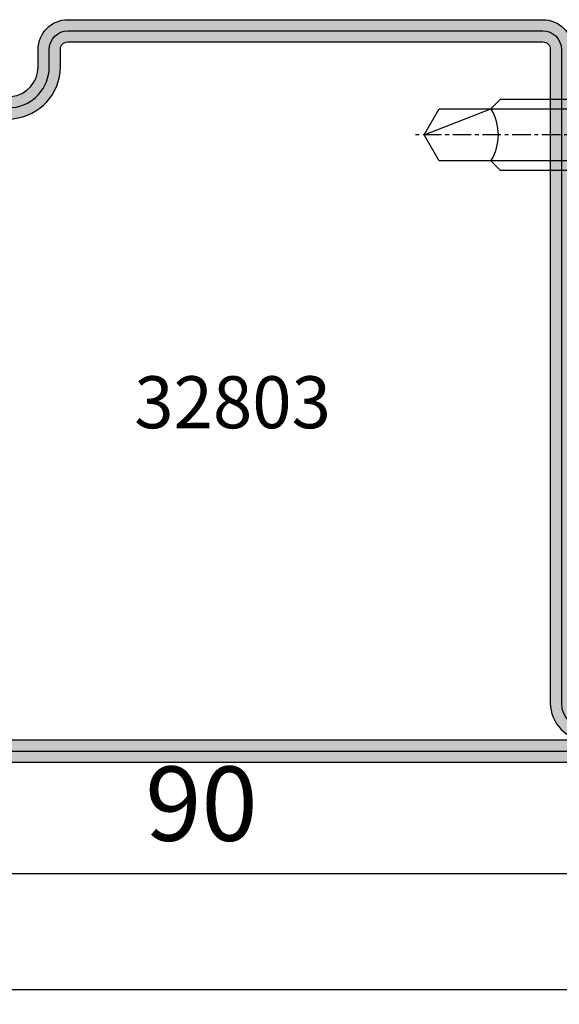
# Model space of a CAD drawing. Units: millimetres. Extents: x 1638 to 11937, y 1412 to 4679.
# Drawn here: x 3119 to 3155, y 2668 to 2735 of the extents above; entities that cross this region are included whole.
import ezdxf

# ---------------------------------------------------------------- set-up
doc = ezdxf.new("R2010")
doc.units = ezdxf.units.MM
doc.linetypes.add('CENTER', pattern=[2, 1.25, -0.25, 0.25, -0.25])
for name, color, linetype in [('BC_OX_PLANS A LA COUPE', 161, 'CENTER'), ('BC_OX_REMPLISSAGE DES PROFILES', 5, 'Continuous'), ('BC_OX_TEXTE_NUMERO FORSTER', 140, 'Continuous'), ('HILFSPUNKTE', 14, 'Continuous'), ('ST_CONT', 130, 'Continuous'), ('ST_HATCH', 170, 'Continuous')]:
    doc.layers.add(name, color=color, linetype=linetype)
doc.styles.add('BC_OX_05mm', font='arial.ttf', dxfattribs={"height": 5})
doc.styles.add('BC_OX_Code Forster', font='arial.ttf', dxfattribs={"height": 3.5})
doc.dimstyles.new('MAL-ISO$0', dxfattribs={"dimtxt": 5, "dimasz": 3, "dimexe": 1, "dimexo": 2, "dimgap": 1.5, "dimtad": 1, "dimdec": 0, "dimtxsty": 'BC_OX_05mm', "dimcen": 0, "dimclrt": 5, "dimadec": 1, "dimazin": 2, "dimtp": 0.1, "dimtm": 0.1, "dimtfac": 0.71, "dimtdec": 0, "dimtmove": 0, "dimatfit": 3, "dimfxl": 1, "dimlwd": -1, "dimlwe": -1, "dimarcsym": 1})

# ---------------------------------------------------------------- blocks, each defined once
blk = doc.blocks.new('32803')
h = blk.add_hatch(color=5)
edge = h.paths.add_edge_path()
edge.add_arc((-48.50000000000001, -68.49999999999999), 1.5, -180, 0, ccw=False)
edge.add_line((-50.00000000000001, -68.49999999999999), (-49.99999999999999, 18.50000000000001))
edge.add_arc((-48.49999999999999, 18.50000000000001), 1.5, 0, 180, ccw=False)
edge.add_line((-46.99999999999999, 18.50000000000001), (-47, 1.000000000000014))
edge.add_arc((-46, 1.000000000000014), 1, 180, 270)
edge.add_line((-46, 1.4210854715202e-14), (-7.5, 7.105427357601002e-15))
edge.add_arc((-7.5, -1.499999999999993), 1.5, -90, 90, ccw=False)
edge.add_line((-7.5, -2.999999999999993), (-12.8000000000003, -2.999999999999993))
edge.add_arc((-12.79999999999916, -4.699999999999937), 1.699999999999944, 90.00000000003831, 274.9262212565846)
edge.add_line((-12.65401608891545, -6.393720371756892), (-7.673048658964149, -6.004997097859125))
edge.add_arc((-7.561308149716179, -8.001873172780332), 1.999999999999931, 5.360746756150718, 93.20279751389631, ccw=False)
edge.add_line((-5.570055740897033, -7.81502070592034), (-5.168018008933359, -12.18329689283325))
edge.add_arc((-3.176435158766822, -12.00000000000005), 1.999999999999943, 185.2584481080187, 270)
edge.add_line((-3.176435158766822, -13.99999999999999), (-2, -13.99999999999999))
edge.add_arc((-2, -15.99999999999999), 2, 0, 90, ccw=False)
edge.add_line((0, -15.99999999999999), (0, -48))
edge.add_arc((-2, -48), 2, -90, 0, ccw=False)
edge.add_line((-2, -50), (-45.99999999999995, -49.99999999999999))
edge.add_arc((-45.99999999999995, -50.99999999999999), 1, 90, 180)
edge.add_line((-46.99999999999995, -50.99999999999999), (-47.00000000000001, -68.49999999999999))
edge = h.paths.add_edge_path(flags=16)
edge.add_line((-48.49999999999999, 18.50000000000001), (-48.5, 1.000000000000014))
edge.add_arc((-46, 1.000000000000014), 2.5, 180, 270)
edge.add_line((-46, -1.499999999999986), (-7.5, -1.499999999999993))
edge.add_line((-7.5, -1.499999999999993), (-12.80000000000075, -1.499999999999993))
edge.add_arc((-12.7999999999987, -4.699999999999914), 3.199999999999921, 90.00000000003662, 274.9262212565869)
edge.add_line((-12.52520675560572, -7.888179523307137), (-7.589243277028231, -7.502654154049985))
edge.add_arc((-7.561308149716188, -8.001873172780382), 0.5000000000000804, 5.360746756157198, 93.20279751390137, ccw=False)
edge.add_line((-7.06349504751131, -7.955160056065317), (-6.66170274558533, -12.3207695624581))
edge.add_arc((-3.176432757793798, -12), 3.499999999999993, 185.2584481080187, 269.9999999999999)
edge.add_line((-3.176432757793805, -15.49999999999999), (-2, -15.49999999999999))
edge.add_arc((-2, -15.99999999999999), 0.5, -6.480149750132114e-12, 90, ccw=False)
edge.add_line((-1.5, -16.00000000000005), (-1.5, -48))
edge.add_arc((-2, -48), 0.5, -90, 0, ccw=False)
edge.add_line((-2, -48.5), (-46.00000000000006, -48.49999999999999))
edge.add_arc((-46.00000000000006, -50.99999999999999), 2.5, 90, 180)
edge.add_line((-48.50000000000006, -50.99999999999999), (-48.50000000000001, -68.49999999999999))
edge.add_line((-48.50000000000001, -68.49999999999999), (-48.49999999999999, 18.50000000000001))
at = {"layer": 'ST_CONT'}
for points in [[(-47.00000000000001, -68.49999999999999, -0.9999999999999999), (-50.00000000000001, -68.49999999999999), (-49.99999999999999, 18.50000000000001, -0.9999999999999999), (-46.99999999999999, 18.50000000000001), (-47, 1.000000000000014, 0.414213562373095), (-46, 1.4210854715202e-14), (-7.5, 7.105427357601002e-15, -0.9999999999999999), (-7.5, -2.999999999999993), (-12.8000000000003, -2.999999999999993, 1.043940648538737), (-12.65401608891545, -6.393720371756892), (-7.673048658964149, -6.004997097859125, -0.4032247648994258), (-5.570055740897033, -7.81502070592034), (-5.168018008933359, -12.18329689283325, 0.3875810705703802), (-3.176435158766822, -13.99999999999999), (-2, -13.99999999999999, -0.414213562373095), (0, -15.99999999999999), (0, -48, -0.414213562373095), (-2, -50), (-45.99999999999995, -49.99999999999999, 0.414213562373095), (-46.99999999999995, -50.99999999999999)], [(-48.49999999999999, 18.50000000000001), (-48.5, 1.000000000000014, 0.414213562373095), (-46, -1.499999999999986), (-7.5, -1.499999999999993), (-12.80000000000075, -1.499999999999993, 1.043940648538773), (-12.52520675560572, -7.888179523307137), (-7.589243277028231, -7.502654154049985, -0.4032247648994191), (-7.06349504751131, -7.955160056065317), (-6.66170274558533, -12.3207695624581, 0.3875810705703797), (-3.176432757793805, -15.49999999999999), (-2, -15.49999999999999, -0.4142135623731283), (-1.5, -16.00000000000005), (-1.5, -48, -0.414213562373095), (-2, -48.5), (-46.00000000000006, -48.49999999999999, 0.414213562373095), (-48.50000000000006, -50.99999999999999), (-48.50000000000001, -68.49999999999999)]]:
    blk.add_lwpolyline(points, format="xyb", close=True, dxfattribs=at)
at = {"layer": 'ST_HATCH', "ltscale": 7}
blk.add_lwpolyline([(-47.75000000000001, -68.49999999999999, -1), (-49.25000000000001, -68.49999999999999), (-49.24999999999999, 18.50000000000001, -1), (-47.74999999999999, 18.50000000000001), (-47.75, 1.000000000000014, 0.414213562373095), (-46, -0.7499999999999858), (-7.5, -0.7499999999999929, -1.00000013765104), (-7.5, -2.249999999999993), (-12.80000000000081, -2.249999999999993, 1.043234586628007), (-12.59291156534937, -7.141232143864265), (-7.623875855098731, -6.75344004191458, -0.4013956418743084), (-6.316830769943635, -7.884501748513223), (-5.914861577745853, -12.2520332276457, 0.3875810705703819), (-3.176435158766822, -14.74999999999999), (-2, -14.74999999999999, -0.4142135623730951), (-0.75, -15.99999999999999), (-0.75, -48, -0.4142135623730951), (-2, -49.25), (-45.99999999999995, -49.24999999999999, 0.414213562373095), (-47.74999999999995, -50.99999999999999)], format="xyb", close=True, dxfattribs=at)
blk = doc.blocks.new('901226')
at = {"layer": 'BC_OX_REMPLISSAGE DES PROFILES', "linetype": 'ByBlock', "lineweight": -2}
h = blk.add_hatch(color=5, dxfattribs=at)
edge = h.paths.add_edge_path()
edge.add_line((-12, 1.25), (-13.5, 1.25))
edge.add_arc((-13.5, 1.5), 0.25, 180, 270, ccw=False)
edge.add_line((-13.75, 1.5), (-13.75, 18.50000000000045))
edge.add_arc((-13.5, 18.50000000000045), 0.25, 90, 180, ccw=False)
edge.add_line((-13.5, 18.75000000000045), (-1.5, 18.75000000000045))
edge.add_arc((-1.5, 18.50000000000045), 0.25, 0, 90, ccw=False)
edge.add_line((-1.25, 18.50000000000045), (-1.25, 1.500000000000455))
edge.add_arc((-1.500000000000368, 1.500000000000342), 0.2500000000003684, -187.99999999994918, 2.580691216280684e-11, ccw=False)
edge.add_line((-1.747567017186157, 1.53479327524019), (-1.28501335139299, 4.826033623799958))
edge.add_line((-1.28501335139299, 4.826033623799958), (-2.522848437320135, 5))
edge.add_line((-2.522848437320135, 5), (-2.985402103113302, 1.708759651440232))
edge.add_arc((-1.500000000000467, 1.500000000000194), 1.500000000000467, 172.0000000000048, 359.9999999999926)
edge.add_line((0, 1.5), (0, 18.50000000000045))
edge.add_arc((-1.5, 18.50000000000045), 1.5, 0, 90)
edge.add_line((-1.5, 20.00000000000045), (-13.5, 20.00000000000045))
edge.add_arc((-13.5, 18.50000000000045), 1.5, 90, 180)
edge.add_line((-15, 18.50000000000045), (-15, 1.5))
edge.add_arc((-13.5, 1.5), 1.5, 180, 270)
edge.add_line((-13.5, 0), (-12, 0))
edge.add_line((-12, 0), (-12, 1.25))
at = {"layer": 'BC_OX_PLANS A LA COUPE'}
blk.add_line((-7.75, 5.177000000000135), (-7.75, -10.81999999999971), dxfattribs=at)
at = {"layer": 'HILFSPUNKTE'}
blk.add_point((0, 0), dxfattribs=at)
at = {"layer": 'ST_CONT'}
blk.add_lwpolyline([(-12, 1.25), (-13.5, 1.25, -0.414213562373095), (-13.75, 1.5), (-13.75, 18.50000000000045, -0.414213562373095), (-13.5, 18.75000000000045), (-1.5, 18.75000000000045, -0.414213562373095), (-1.25, 18.50000000000045), (-1.25, 1.500000000000455, -1.072368710024449), (-1.747567017186157, 1.53479327524019), (-1.28501335139299, 4.826033623799958), (-2.522848437320135, 5), (-2.985402103113302, 1.708759651440232, 1.072368710024568), (0, 1.5), (0, 18.50000000000045, 0.414213562373095), (-1.5, 20.00000000000045), (-13.5, 20.00000000000045, 0.414213562373095), (-15, 18.50000000000045), (-15, 1.5, 0.414213562373095), (-13.5, 0), (-12, 0)], format="xyb", close=True, dxfattribs=at)
for points in [[(-12, 0), (-3.5, 0), (-3.5, 1.300000000000182), (-2.827000000001135, 1.41800000000012), (-2.6200000000008, 2.192000000000007, 0.1987764722820962), (-2.680000000000291, 2.646999999999935), (-3.75, 4.5), (-11.75, 4.5), (-12.81899999999951, 2.646999999999935, 0.1986275515369634), (-12.87900000000081, 2.192000000000007), (-12.67200000000048, 1.41800000000012), (-12, 1.300000000000182), (-12, 0)], [(-10.14999999999964, 0), (-10.14999999999964, -4.849999999999909), (-9.5, -5.5, -0.2857000000000007), (-6, -5.5), (-5.350000000000364, -4.849999999999909), (-5.350000000000364, 0)]]:
    blk.add_lwpolyline(points, format="xyb", dxfattribs=at)
for points in [[(-12.8993411297306, 2.346961188918613), (-2.599628561325517, 2.346961188918613)], [(-12.67200000000048, 1.41800000000012), (-2.827000000001135, 1.41800000000012)], [(-12, 1.300000000000182), (-3.5, 1.300000000000182)], [(-9.5, 0), (-9.5, -8.989999999999782), (-7.75, -10), (-6, -8.989999999999782), (-6, 0)], [(-7.75, -10), (-6, -5.5)]]:
    blk.add_lwpolyline(points, dxfattribs=at)
blk = doc.blocks.new('*D729')
at = {"color": 0, "transparency": 16777216}
for p, q in [((3175.94461250245, 2684.283217817023), (3175.94461250245, 2668.400184223289)), ((3025.952556723756, 2683.952621650985), (3025.952556723756, 2668.400184223289)), ((3028.952556723756, 2669.400184223289), (3172.94461250245, 2669.400184223289))]:
    blk.add_line(p, q, dxfattribs=at)
for points in [[(3028.952556723756, 2669.900184223289), (3028.952556723756, 2668.900184223289), (3025.952556723756, 2669.400184223289)], [(3172.94461250245, 2669.900184223289), (3172.94461250245, 2668.900184223289), (3175.94461250245, 2669.400184223289)]]:
    blk.add_solid(points, dxfattribs=at)
at = {"layer": 'Defpoints', "color": 0, "transparency": 16777216}
for p in [(3175.94461250245, 2686.283217817023), (3025.952556723756, 2685.952621650985), (3175.94461250245, 2669.400184223289)]:
    blk.add_point(p, dxfattribs=at)
at = {"color": 5, "transparency": 16777216, "insert": (3100.948584613103, 2673.453049161898), "char_height": 5, "attachment_point": 5, "style": 'BC_OX_05mm'}
blk.add_mtext('150', dxfattribs=at)
blk = doc.blocks.new('*D776')
at = {"color": 0, "transparency": 16777216}
for p, q in [((3085.952563996355, 2684.174508714257), (3085.952563996355, 2676.204304326514)), ((3175.952582519352, 2684.174517818262), (3175.952582519352, 2676.204304326514)), ((3088.952563996355, 2677.204304326514), (3172.952582519352, 2677.204304326514))]:
    blk.add_line(p, q, dxfattribs=at)
for points in [[(3088.952563996355, 2677.704304326514), (3088.952563996355, 2676.704304326514), (3085.952563996355, 2677.204304326514)], [(3172.952582519352, 2677.704304326514), (3172.952582519352, 2676.704304326514), (3175.952582519352, 2677.204304326514)]]:
    blk.add_solid(points, dxfattribs=at)
at = {"layer": 'Defpoints', "color": 0, "transparency": 16777216}
for p in [(3085.952563996355, 2686.174508714257), (3175.952582519352, 2686.174517818262), (3175.952582519352, 2677.204304326514)]:
    blk.add_point(p, dxfattribs=at)
at = {"color": 5, "transparency": 16777216, "insert": (3130.952573257854, 2681.257169265122), "char_height": 5, "attachment_point": 5, "style": 'BC_OX_05mm'}
blk.add_mtext('90', dxfattribs=at)

msp = doc.modelspace()

# ---------------------------------------------------------------- block references
at = {"linetype": 'Continuous', "yscale": -1, "rotation": 90.00000890778048}
msp.add_blockref('901226', (3155.952554286143, 2734.674519818258), dxfattribs=at)
at = {"layer": 'ST_HATCH', "linetype": 'Continuous', "rotation": 90.00000890778044}
msp.add_blockref('32803', (3105.952556456055, 2734.674511823658), dxfattribs=at)

# ---------------------------------------------------------------- texts
at = {"layer": 'BC_OX_TEXTE_NUMERO FORSTER', "insert": (3133.05209981814, 2708.46996420424), "char_height": 3.5, "width": 27.68202274106886, "attachment_point": 5, "style": 'BC_OX_Code Forster'}
msp.add_mtext('32803', dxfattribs=at)

# ---------------------------------------------------------------- dimensions: what is measured, and where the dimension line sits
for base, p1, p2, picture, middle in [((3175.94461250245, 2669.400184223289), (3025.952556723756, 2685.952621650985), (3175.94461250245, 2686.283217817023), '*D729', (3100.948584613103, 2673.453049161898)), ((3175.952582519352, 2677.204304326514), (3085.952563996355, 2686.174508714257), (3175.952582519352, 2686.174517818262), '*D776', (3130.952573257854, 2681.257169265122))]:
    dim = msp.add_linear_dim(base=base, p1=p1, p2=p2, dimstyle='MAL-ISO$0')
    dim.commit()
    dim.dimension.update_dxf_attribs({"geometry": picture, "text_midpoint": middle})

doc.saveas('drawing.dxf')
